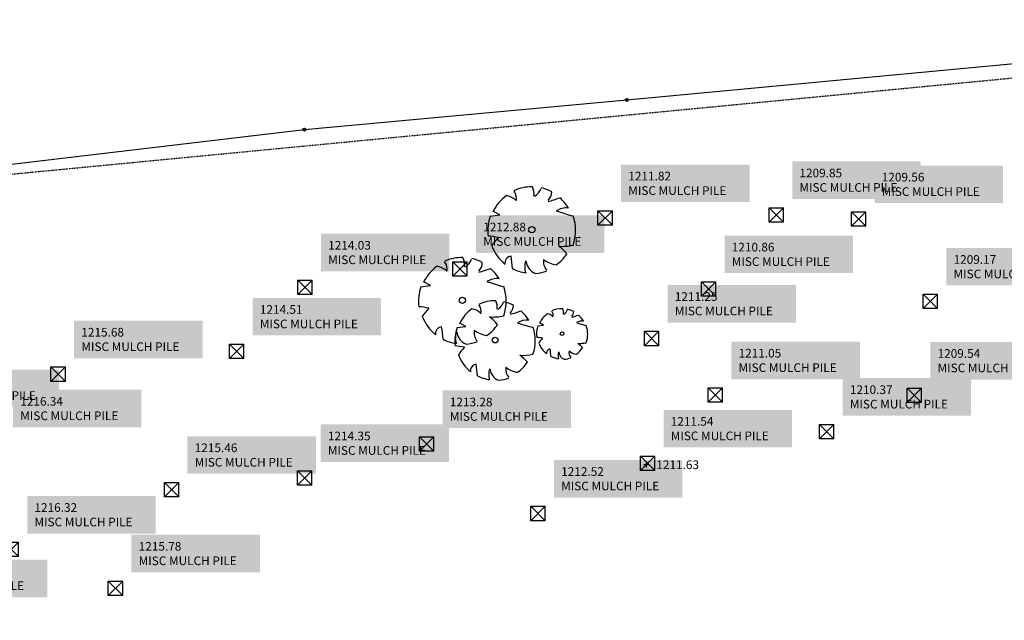
# Model space of a CAD drawing. Units: feet. Extents: x 2142027 to 2143062, y 13802382 to 13804887.
# Drawn here: x 2142541 to 2142677, y 13804546 to 13804629 of the extents above; entities that cross this region are included whole.
import ezdxf
from ezdxf.enums import TextEntityAlignment as Align

# ---------------------------------------------------------------- set-up
doc = ezdxf.new("R2010")
doc.units = ezdxf.units.FT
doc.header["$MEASUREMENT"] = 0
doc.linetypes.add('HIDDEN2', pattern=[0.1875, 0.125, -0.0625])
for name, color, linetype in [('9133-22-WK$0$VE-DETL-PNTS', 2, 'Continuous'), ('9133-22-WK$0$VE-TOPO-PNTS', 2, 'Continuous'), ('9133-22-WK$0$VE-TREE-PNTS', 2, 'Continuous'), ('VD-ELEC-LINE', 3, 'HIDDEN2'), ('VD-FENC-LINK-LINE', 3, 'CHAIN_LINK'), ('VE-TREE-SYMB', 253, 'Continuous')]:
    doc.layers.add(name, color=color, linetype=linetype)
doc.styles.add('PD-060', font='simplex.shx', dxfattribs={"height": 0.06})
doc.styles.add('SIMPLEX', font='simplex.shx')
doc.styles.get("Standard").update_dxf_attribs({"font": 'simplex.shx'})
doc.linetypes.add('CHAIN_LINK', pattern='A,0.5,-0.1,["<>",Standard,S=0.06,R=0,X=-0.03,Y=-0.03],-0.1', length=0.7)

# ---------------------------------------------------------------- blocks, each defined once
blk = doc.blocks.new('box-x')
for p, q in [((0.02, -0.02), (-0.02, 0.02)), ((-0.02, -0.02), (0.02, 0.02)), ((-0.02, 0.02), (0.02, 0.02)), ((-0.02, -0.02), (-0.02, 0.02)), ((0.02, -0.02), (0.02, 0.02)), ((0.02, -0.02), (-0.02, -0.02))]:
    blk.add_line(p, q)
blk = doc.blocks.new('*U3314', base_point=(2142539.73, 13804556.16, 1216.32))
at = {"layer": '9133-22-WK$0$VE-DETL-PNTS', "linetype": 'ByBlock', "true_color": 0x000000}
blk.add_hatch(color=18, dxfattribs=at).paths.add_polyline_path([(2142541.93, 13804563.56), (2142541.93, 13804558.36), (2142559.7, 13804558.36), (2142559.7, 13804563.56)])
at = {"layer": '9133-22-WK$0$VE-DETL-PNTS', "linetype": 'ByBlock', "insert": (2142542.93, 13804559.36, 1216.32), "char_height": 1.2, "attachment_point": 7, "style": 'SIMPLEX'}
blk.add_mtext('{\\C256;1216.32\\PMISC MULCH PILE}', dxfattribs=at)
blk = doc.blocks.new('*U3315', base_point=(2142539.726, 13804556.16, 1216.315))
blk.add_blockref('*U3314', (2142539.726, 13804556.16, 1216.315))
blk = doc.blocks.new('*U3316', base_point=(2142539.726, 13804556.16, 1216.315))
blk.add_blockref('*U3315', (2142539.726, 13804556.16, 1216.315))
at = {"xscale": 50, "yscale": 50, "zscale": 50}
blk.add_blockref('box-x', (2142539.726, 13804556.16, 1216.315), dxfattribs=at)
blk = doc.blocks.new('*U3317', base_point=(2142554.15, 13804550.79, 1215.78))
at = {"layer": '9133-22-WK$0$VE-DETL-PNTS', "linetype": 'ByBlock', "true_color": 0x000000}
blk.add_hatch(color=18, dxfattribs=at).paths.add_polyline_path([(2142556.35, 13804558.19), (2142556.35, 13804552.99), (2142574.13, 13804552.99), (2142574.13, 13804558.19)])
at = {"layer": '9133-22-WK$0$VE-DETL-PNTS', "linetype": 'ByBlock', "insert": (2142557.35, 13804553.99, 1215.78), "char_height": 1.2, "attachment_point": 7, "style": 'SIMPLEX'}
blk.add_mtext('{\\C256;1215.78\\PMISC MULCH PILE}', dxfattribs=at)
blk = doc.blocks.new('*U3318', base_point=(2142554.154, 13804550.79, 1215.779))
blk.add_blockref('*U3317', (2142554.154, 13804550.79, 1215.779))
blk = doc.blocks.new('*U3319', base_point=(2142554.154, 13804550.79, 1215.779))
blk.add_blockref('*U3318', (2142554.154, 13804550.79, 1215.779))
at = {"xscale": 50, "yscale": 50, "zscale": 50}
blk.add_blockref('box-x', (2142554.154, 13804550.79, 1215.779), dxfattribs=at)
blk = doc.blocks.new('*U3320', base_point=(2142561.9, 13804564.43, 1215.46))
at = {"layer": '9133-22-WK$0$VE-DETL-PNTS', "linetype": 'ByBlock', "true_color": 0x000000}
blk.add_hatch(color=18, dxfattribs=at).paths.add_polyline_path([(2142564.1, 13804571.83), (2142564.1, 13804566.63), (2142581.87, 13804566.63), (2142581.87, 13804571.83)])
at = {"layer": '9133-22-WK$0$VE-DETL-PNTS', "linetype": 'ByBlock', "insert": (2142565.1, 13804567.63, 1215.46), "char_height": 1.2, "attachment_point": 7, "style": 'SIMPLEX'}
blk.add_mtext('{\\C256;1215.46\\PMISC MULCH PILE}', dxfattribs=at)
blk = doc.blocks.new('*U3321', base_point=(2142561.895, 13804564.43, 1215.457))
blk.add_blockref('*U3320', (2142561.895, 13804564.43, 1215.457))
blk = doc.blocks.new('*U3322', base_point=(2142561.895, 13804564.43, 1215.457))
blk.add_blockref('*U3321', (2142561.895, 13804564.43, 1215.457))
at = {"xscale": 50, "yscale": 50, "zscale": 50}
blk.add_blockref('box-x', (2142561.895, 13804564.43, 1215.457), dxfattribs=at)
blk = doc.blocks.new('*U3323', base_point=(2142546.21, 13804580.42, 1215.68))
at = {"layer": '9133-22-WK$0$VE-DETL-PNTS', "linetype": 'ByBlock', "true_color": 0x000000}
blk.add_hatch(color=18, dxfattribs=at).paths.add_polyline_path([(2142548.42, 13804587.82), (2142548.42, 13804582.62), (2142566.19, 13804582.62), (2142566.19, 13804587.82)])
at = {"layer": '9133-22-WK$0$VE-DETL-PNTS', "linetype": 'ByBlock', "insert": (2142549.42, 13804583.62, 1215.68), "char_height": 1.2, "attachment_point": 7, "style": 'SIMPLEX'}
blk.add_mtext('{\\C256;1215.68\\PMISC MULCH PILE}', dxfattribs=at)
blk = doc.blocks.new('*U3324', base_point=(2142546.215, 13804580.42, 1215.678))
blk.add_blockref('*U3323', (2142546.215, 13804580.42, 1215.678))
blk = doc.blocks.new('*U3325', base_point=(2142546.215, 13804580.42, 1215.678))
blk.add_blockref('*U3324', (2142546.215, 13804580.42, 1215.678))
at = {"xscale": 50, "yscale": 50, "zscale": 50}
blk.add_blockref('box-x', (2142546.215, 13804580.42, 1215.678), dxfattribs=at)
blk = doc.blocks.new('*U3326', base_point=(2142537.77, 13804570.86, 1216.34))
at = {"layer": '9133-22-WK$0$VE-DETL-PNTS', "linetype": 'ByBlock', "true_color": 0x000000}
blk.add_hatch(color=18, dxfattribs=at).paths.add_polyline_path([(2142539.97, 13804578.26), (2142539.97, 13804573.06), (2142557.74, 13804573.06), (2142557.74, 13804578.26)])
at = {"layer": '9133-22-WK$0$VE-DETL-PNTS', "linetype": 'ByBlock', "insert": (2142540.97, 13804574.06, 1216.34), "char_height": 1.2, "attachment_point": 7, "style": 'SIMPLEX'}
blk.add_mtext('{\\C256;1216.34\\PMISC MULCH PILE}', dxfattribs=at)
blk = doc.blocks.new('*U3327', base_point=(2142537.77, 13804570.86, 1216.34))
blk.add_blockref('*U3326', (2142537.77, 13804570.86, 1216.34))
blk = doc.blocks.new('*U3328', base_point=(2142537.77, 13804570.86, 1216.34))
blk.add_blockref('*U3327', (2142537.77, 13804570.86, 1216.34))
at = {"xscale": 50, "yscale": 50, "zscale": 50}
blk.add_blockref('box-x', (2142537.77, 13804570.86, 1216.34), dxfattribs=at)
blk = doc.blocks.new('*U3329', base_point=(2142526.37, 13804573.66, 1217.48))
at = {"layer": '9133-22-WK$0$VE-DETL-PNTS', "linetype": 'ByBlock', "true_color": 0x000000}
blk.add_hatch(color=18, dxfattribs=at).paths.add_polyline_path([(2142528.57, 13804581.06), (2142528.57, 13804575.86), (2142546.34, 13804575.86), (2142546.34, 13804581.06)])
at = {"layer": '9133-22-WK$0$VE-DETL-PNTS', "linetype": 'ByBlock', "insert": (2142529.57, 13804576.86, 1217.48), "char_height": 1.2, "attachment_point": 7, "style": 'SIMPLEX'}
blk.add_mtext('{\\C256;1217.48\\PMISC MULCH PILE}', dxfattribs=at)
blk = doc.blocks.new('*U3330', base_point=(2142526.366, 13804573.66, 1217.479))
blk.add_blockref('*U3329', (2142526.366, 13804573.66, 1217.479))
blk = doc.blocks.new('*U3331', base_point=(2142526.366, 13804573.66, 1217.479))
blk.add_blockref('*U3330', (2142526.366, 13804573.66, 1217.479))
at = {"xscale": 50, "yscale": 50, "zscale": 50}
blk.add_blockref('box-x', (2142526.366, 13804573.66, 1217.479), dxfattribs=at)
blk = doc.blocks.new('*U3341', base_point=(2142524.74, 13804547.35, 1217.85))
at = {"layer": '9133-22-WK$0$VE-DETL-PNTS', "linetype": 'ByBlock', "true_color": 0x000000}
blk.add_hatch(color=18, dxfattribs=at).paths.add_polyline_path([(2142526.94, 13804554.75), (2142526.94, 13804549.55), (2142544.71, 13804549.55), (2142544.71, 13804554.75)])
at = {"layer": '9133-22-WK$0$VE-DETL-PNTS', "linetype": 'ByBlock', "insert": (2142527.94, 13804550.55, 1217.85), "char_height": 1.2, "attachment_point": 7, "style": 'SIMPLEX'}
blk.add_mtext('{\\C256;1217.85\\PMISC MULCH PILE}', dxfattribs=at)
blk = doc.blocks.new('*U3342', base_point=(2142524.739, 13804547.35, 1217.853))
blk.add_blockref('*U3341', (2142524.739, 13804547.35, 1217.853))
blk = doc.blocks.new('*U3343', base_point=(2142524.739, 13804547.35, 1217.853))
blk.add_blockref('*U3342', (2142524.739, 13804547.35, 1217.853))
at = {"xscale": 50, "yscale": 50, "zscale": 50}
blk.add_blockref('box-x', (2142524.739, 13804547.35, 1217.853), dxfattribs=at)
blk = doc.blocks.new('post')
blk.add_circle((0, 0), 0.0195)
at = {"style": 'PD-060'}
blk.add_text('P', height=0.02, dxfattribs=at).set_placement((0, 0), align=Align.MIDDLE_CENTER)
blk = doc.blocks.new('*U3345', base_point=(2142580.271, 13804614.27, 1214.052))
at = {"xscale": 10.27271758539189, "yscale": 10.27271758539189, "zscale": 10.27271758539189, "rotation": 8.537736462515939e-07}
blk.add_blockref('post', (2142580.271, 13804614.27, 1214.052), dxfattribs=at)
blk = doc.blocks.new('*U3346', base_point=(2142580.36, 13804592.45, 1214.03))
at = {"layer": '9133-22-WK$0$VE-DETL-PNTS', "linetype": 'ByBlock', "true_color": 0x000000}
blk.add_hatch(color=18, dxfattribs=at).paths.add_polyline_path([(2142582.56, 13804599.85), (2142582.56, 13804594.65), (2142600.33, 13804594.65), (2142600.33, 13804599.85)])
at = {"layer": '9133-22-WK$0$VE-DETL-PNTS', "linetype": 'ByBlock', "insert": (2142583.56, 13804595.65, 1214.03), "char_height": 1.2, "attachment_point": 7, "style": 'SIMPLEX'}
blk.add_mtext('{\\C256;1214.03\\PMISC MULCH PILE}', dxfattribs=at)
blk = doc.blocks.new('*U3347', base_point=(2142580.358, 13804592.45, 1214.033))
blk.add_blockref('*U3346', (2142580.358, 13804592.45, 1214.033))
blk = doc.blocks.new('*U3348', base_point=(2142580.358, 13804592.45, 1214.033))
blk.add_blockref('*U3347', (2142580.358, 13804592.45, 1214.033))
at = {"xscale": 50, "yscale": 50, "zscale": 50}
blk.add_blockref('box-x', (2142580.358, 13804592.45, 1214.033), dxfattribs=at)
blk = doc.blocks.new('*U3349', base_point=(2142570.91, 13804583.57, 1214.51))
at = {"layer": '9133-22-WK$0$VE-DETL-PNTS', "linetype": 'ByBlock', "true_color": 0x000000}
blk.add_hatch(color=18, dxfattribs=at).paths.add_polyline_path([(2142573.11, 13804590.97), (2142573.11, 13804585.77), (2142590.88, 13804585.77), (2142590.88, 13804590.97)])
at = {"layer": '9133-22-WK$0$VE-DETL-PNTS', "linetype": 'ByBlock', "insert": (2142574.11, 13804586.77, 1214.51), "char_height": 1.2, "attachment_point": 7, "style": 'SIMPLEX'}
blk.add_mtext('{\\C256;1214.51\\PMISC MULCH PILE}', dxfattribs=at)
blk = doc.blocks.new('*U3350', base_point=(2142570.907, 13804583.57, 1214.507))
blk.add_blockref('*U3349', (2142570.907, 13804583.57, 1214.507))
blk = doc.blocks.new('*U3351', base_point=(2142570.907, 13804583.57, 1214.507))
blk.add_blockref('*U3350', (2142570.907, 13804583.57, 1214.507))
at = {"xscale": 50, "yscale": 50, "zscale": 50}
blk.add_blockref('box-x', (2142570.907, 13804583.57, 1214.507), dxfattribs=at)
blk = doc.blocks.new('*U3352', base_point=(2142580.32, 13804566.06, 1214.35))
at = {"layer": '9133-22-WK$0$VE-DETL-PNTS', "linetype": 'ByBlock', "true_color": 0x000000}
blk.add_hatch(color=18, dxfattribs=at).paths.add_polyline_path([(2142582.52, 13804573.46), (2142582.52, 13804568.26), (2142600.29, 13804568.26), (2142600.29, 13804573.46)])
at = {"layer": '9133-22-WK$0$VE-DETL-PNTS', "linetype": 'ByBlock', "insert": (2142583.52, 13804569.26, 1214.35), "char_height": 1.2, "attachment_point": 7, "style": 'SIMPLEX'}
blk.add_mtext('{\\C256;1214.35\\PMISC MULCH PILE}', dxfattribs=at)
blk = doc.blocks.new('*U3353', base_point=(2142580.321, 13804566.06, 1214.346))
blk.add_blockref('*U3352', (2142580.321, 13804566.06, 1214.346))
blk = doc.blocks.new('*U3354', base_point=(2142580.321, 13804566.06, 1214.346))
blk.add_blockref('*U3353', (2142580.321, 13804566.06, 1214.346))
at = {"xscale": 50, "yscale": 50, "zscale": 50}
blk.add_blockref('box-x', (2142580.321, 13804566.06, 1214.346), dxfattribs=at)
blk = doc.blocks.new('*U3355', base_point=(2142597.19, 13804570.76, 1213.28))
at = {"layer": '9133-22-WK$0$VE-DETL-PNTS', "linetype": 'ByBlock', "true_color": 0x000000}
blk.add_hatch(color=18, dxfattribs=at).paths.add_polyline_path([(2142599.39, 13804578.16), (2142599.39, 13804572.96), (2142617.16, 13804572.96), (2142617.16, 13804578.16)])
at = {"layer": '9133-22-WK$0$VE-DETL-PNTS', "linetype": 'ByBlock', "insert": (2142600.39, 13804573.96, 1213.28), "char_height": 1.2, "attachment_point": 7, "style": 'SIMPLEX'}
blk.add_mtext('{\\C256;1213.28\\PMISC MULCH PILE}', dxfattribs=at)
blk = doc.blocks.new('*U3356', base_point=(2142597.192, 13804570.76, 1213.281))
blk.add_blockref('*U3355', (2142597.192, 13804570.76, 1213.281))
blk = doc.blocks.new('*U3357', base_point=(2142597.192, 13804570.76, 1213.281))
blk.add_blockref('*U3356', (2142597.192, 13804570.76, 1213.281))
at = {"xscale": 50, "yscale": 50, "zscale": 50}
blk.add_blockref('box-x', (2142597.192, 13804570.76, 1213.281), dxfattribs=at)
blk = doc.blocks.new('*U3358', base_point=(2142612.59, 13804561.14, 1212.52))
at = {"layer": '9133-22-WK$0$VE-DETL-PNTS', "linetype": 'ByBlock', "true_color": 0x000000}
blk.add_hatch(color=18, dxfattribs=at).paths.add_polyline_path([(2142614.79, 13804568.54), (2142614.79, 13804563.34), (2142632.56, 13804563.34), (2142632.56, 13804568.54)])
at = {"layer": '9133-22-WK$0$VE-DETL-PNTS', "linetype": 'ByBlock', "insert": (2142615.79, 13804564.34, 1212.52), "char_height": 1.2, "attachment_point": 7, "style": 'SIMPLEX'}
blk.add_mtext('{\\C256;1212.52\\PMISC MULCH PILE}', dxfattribs=at)
blk = doc.blocks.new('*U3359', base_point=(2142612.591, 13804561.14, 1212.524))
blk.add_blockref('*U3358', (2142612.591, 13804561.14, 1212.524))
blk = doc.blocks.new('*U3360', base_point=(2142612.591, 13804561.14, 1212.524))
blk.add_blockref('*U3359', (2142612.591, 13804561.14, 1212.524))
at = {"xscale": 50, "yscale": 50, "zscale": 50}
blk.add_blockref('box-x', (2142612.591, 13804561.14, 1212.524), dxfattribs=at)
blk = doc.blocks.new('*U3361', base_point=(2142627.75, 13804568.08, 1211.54))
at = {"layer": '9133-22-WK$0$VE-DETL-PNTS', "linetype": 'ByBlock', "true_color": 0x000000}
blk.add_hatch(color=18, dxfattribs=at).paths.add_polyline_path([(2142629.95, 13804575.48), (2142629.95, 13804570.28), (2142647.72, 13804570.28), (2142647.72, 13804575.48)])
at = {"layer": '9133-22-WK$0$VE-DETL-PNTS', "linetype": 'ByBlock', "insert": (2142630.95, 13804571.28, 1211.54), "char_height": 1.2, "attachment_point": 7, "style": 'SIMPLEX'}
blk.add_mtext('{\\C256;1211.54\\PMISC MULCH PILE}', dxfattribs=at)
blk = doc.blocks.new('*U3362', base_point=(2142627.752, 13804568.08, 1211.54))
blk.add_blockref('*U3361', (2142627.752, 13804568.08, 1211.54))
blk = doc.blocks.new('*U3363', base_point=(2142627.752, 13804568.08, 1211.54))
blk.add_blockref('*U3362', (2142627.752, 13804568.08, 1211.54))
at = {"xscale": 50, "yscale": 50, "zscale": 50}
blk.add_blockref('box-x', (2142627.752, 13804568.08, 1211.54), dxfattribs=at)
blk = doc.blocks.new('*U3364', base_point=(2142628.31, 13804585.36, 1211.25))
at = {"layer": '9133-22-WK$0$VE-DETL-PNTS', "linetype": 'ByBlock', "true_color": 0x000000}
blk.add_hatch(color=18, dxfattribs=at).paths.add_polyline_path([(2142630.51, 13804592.76), (2142630.51, 13804587.56), (2142648.28, 13804587.56), (2142648.28, 13804592.76)])
at = {"layer": '9133-22-WK$0$VE-DETL-PNTS', "linetype": 'ByBlock', "insert": (2142631.51, 13804588.56, 1211.25), "char_height": 1.2, "attachment_point": 7, "style": 'SIMPLEX'}
blk.add_mtext('{\\C256;1211.25\\PMISC MULCH PILE}', dxfattribs=at)
blk = doc.blocks.new('*U3365', base_point=(2142628.309, 13804585.36, 1211.246))
blk.add_blockref('*U3364', (2142628.309, 13804585.36, 1211.246))
blk = doc.blocks.new('*U3366', base_point=(2142628.309, 13804585.36, 1211.246))
blk.add_blockref('*U3365', (2142628.309, 13804585.36, 1211.246))
at = {"xscale": 50, "yscale": 50, "zscale": 50}
blk.add_blockref('box-x', (2142628.309, 13804585.36, 1211.246), dxfattribs=at)
blk = doc.blocks.new('*U3367', base_point=(2142621.88, 13804602.03, 1211.82))
at = {"layer": '9133-22-WK$0$VE-DETL-PNTS', "linetype": 'ByBlock', "true_color": 0x000000}
blk.add_hatch(color=18, dxfattribs=at).paths.add_polyline_path([(2142624.08, 13804609.43), (2142624.08, 13804604.23), (2142641.85, 13804604.23), (2142641.85, 13804609.43)])
at = {"layer": '9133-22-WK$0$VE-DETL-PNTS', "linetype": 'ByBlock', "insert": (2142625.08, 13804605.23, 1211.82), "char_height": 1.2, "attachment_point": 7, "style": 'SIMPLEX'}
blk.add_mtext('{\\C256;1211.82\\PMISC MULCH PILE}', dxfattribs=at)
blk = doc.blocks.new('*U3368', base_point=(2142621.883, 13804602.03, 1211.821))
blk.add_blockref('*U3367', (2142621.883, 13804602.03, 1211.821))
blk = doc.blocks.new('*U3369', base_point=(2142621.883, 13804602.03, 1211.821))
blk.add_blockref('*U3368', (2142621.883, 13804602.03, 1211.821))
at = {"xscale": 50, "yscale": 50, "zscale": 50}
blk.add_blockref('box-x', (2142621.883, 13804602.03, 1211.821), dxfattribs=at)
blk = doc.blocks.new('*U3370', base_point=(2142601.81, 13804594.98, 1212.88))
at = {"layer": '9133-22-WK$0$VE-DETL-PNTS', "linetype": 'ByBlock', "true_color": 0x000000}
blk.add_hatch(color=18, dxfattribs=at).paths.add_polyline_path([(2142604.01, 13804602.38), (2142604.01, 13804597.18), (2142621.78, 13804597.18), (2142621.78, 13804602.38)])
at = {"layer": '9133-22-WK$0$VE-DETL-PNTS', "linetype": 'ByBlock', "insert": (2142605.01, 13804598.18, 1212.88), "char_height": 1.2, "attachment_point": 7, "style": 'SIMPLEX'}
blk.add_mtext('{\\C256;1212.88\\PMISC MULCH PILE}', dxfattribs=at)
blk = doc.blocks.new('*U3371', base_point=(2142601.813, 13804594.98, 1212.883))
blk.add_blockref('*U3370', (2142601.813, 13804594.98, 1212.883))
blk = doc.blocks.new('*U3372', base_point=(2142601.813, 13804594.98, 1212.883))
blk.add_blockref('*U3371', (2142601.813, 13804594.98, 1212.883))
at = {"xscale": 50, "yscale": 50, "zscale": 50}
blk.add_blockref('box-x', (2142601.813, 13804594.98, 1212.883), dxfattribs=at)
blk = doc.blocks.new('cross')
for p, q in [((0.5, 0), (-0.5, 0)), ((0, 0.5), (0, -0.5))]:
    blk.add_line(p, q)
blk = doc.blocks.new('*U3466', base_point=(2142627.563, 13804567.88, 1211.629))
at = {"layer": '9133-22-WK$0$VE-TOPO-PNTS', "color": 51, "insert": (2142628.963, 13804567.88, 1211.629), "char_height": 1.2, "attachment_point": 4, "style": 'SIMPLEX'}
blk.add_mtext('{\\C51;1211.63}', dxfattribs=at)
blk = doc.blocks.new('*U3467', base_point=(2142627.563, 13804567.88, 1211.629))
blk.add_blockref('*U3466', (2142627.563, 13804567.88, 1211.629))
blk = doc.blocks.new('*U3468', base_point=(2142627.563, 13804567.88, 1211.629))
at = {"xscale": 0.7999999999999999, "yscale": 0.7999999999999999, "zscale": 0.7999999999999999, "rotation": 8.537736462515939e-07}
blk.add_blockref('cross', (2142627.563, 13804567.88, 1211.629), dxfattribs=at)
blk.add_blockref('*U3467', (2142627.563, 13804567.88, 1211.629))
blk = doc.blocks.new('*U3469', base_point=(2142624.879, 13804618.37, 1212.147))
at = {"xscale": 10.27271758539189, "yscale": 10.27271758539189, "zscale": 10.27271758539189, "rotation": 8.537736462515939e-07}
blk.add_blockref('post', (2142624.879, 13804618.37, 1212.147), dxfattribs=at)
blk = doc.blocks.new('*U3470', base_point=(2142645.55, 13804602.46, 1209.85))
at = {"layer": '9133-22-WK$0$VE-DETL-PNTS', "linetype": 'ByBlock', "true_color": 0x000000}
blk.add_hatch(color=18, dxfattribs=at).paths.add_polyline_path([(2142647.75, 13804609.86), (2142647.75, 13804604.66), (2142665.52, 13804604.66), (2142665.52, 13804609.86)])
at = {"layer": '9133-22-WK$0$VE-DETL-PNTS', "linetype": 'ByBlock', "insert": (2142648.75, 13804605.66, 1209.85), "char_height": 1.2, "attachment_point": 7, "style": 'SIMPLEX'}
blk.add_mtext('{\\C256;1209.85\\PMISC MULCH PILE}', dxfattribs=at)
blk = doc.blocks.new('*U3471', base_point=(2142645.553, 13804602.46, 1209.852))
blk.add_blockref('*U3470', (2142645.553, 13804602.46, 1209.852))
blk = doc.blocks.new('*U3472', base_point=(2142645.553, 13804602.46, 1209.852))
blk.add_blockref('*U3471', (2142645.553, 13804602.46, 1209.852))
at = {"xscale": 50, "yscale": 50, "zscale": 50}
blk.add_blockref('box-x', (2142645.553, 13804602.46, 1209.852), dxfattribs=at)
blk = doc.blocks.new('*U3473', base_point=(2142636.19, 13804592.2, 1210.86))
at = {"layer": '9133-22-WK$0$VE-DETL-PNTS', "linetype": 'ByBlock', "true_color": 0x000000}
blk.add_hatch(color=18, dxfattribs=at).paths.add_polyline_path([(2142638.39, 13804599.6), (2142638.39, 13804594.4), (2142656.16, 13804594.4), (2142656.16, 13804599.6)])
at = {"layer": '9133-22-WK$0$VE-DETL-PNTS', "linetype": 'ByBlock', "insert": (2142639.39, 13804595.4, 1210.86), "char_height": 1.2, "attachment_point": 7, "style": 'SIMPLEX'}
blk.add_mtext('{\\C256;1210.86\\PMISC MULCH PILE}', dxfattribs=at)
blk = doc.blocks.new('*U3474', base_point=(2142636.187, 13804592.2, 1210.861))
blk.add_blockref('*U3473', (2142636.187, 13804592.2, 1210.861))
blk = doc.blocks.new('*U3475', base_point=(2142636.187, 13804592.2, 1210.861))
blk.add_blockref('*U3474', (2142636.187, 13804592.2, 1210.861))
at = {"xscale": 50, "yscale": 50, "zscale": 50}
blk.add_blockref('box-x', (2142636.187, 13804592.2, 1210.861), dxfattribs=at)
blk = doc.blocks.new('*U3476', base_point=(2142637.13, 13804577.52, 1211.05))
at = {"layer": '9133-22-WK$0$VE-DETL-PNTS', "linetype": 'ByBlock', "true_color": 0x000000}
blk.add_hatch(color=18, dxfattribs=at).paths.add_polyline_path([(2142639.33, 13804584.92), (2142639.33, 13804579.72), (2142657.11, 13804579.72), (2142657.11, 13804584.92)])
at = {"layer": '9133-22-WK$0$VE-DETL-PNTS', "linetype": 'ByBlock', "insert": (2142640.33, 13804580.72, 1211.05), "char_height": 1.2, "attachment_point": 7, "style": 'SIMPLEX'}
blk.add_mtext('{\\C256;1211.05\\PMISC MULCH PILE}', dxfattribs=at)
blk = doc.blocks.new('*U3477', base_point=(2142637.134, 13804577.52, 1211.055))
blk.add_blockref('*U3476', (2142637.134, 13804577.52, 1211.055))
blk = doc.blocks.new('*U3478', base_point=(2142637.134, 13804577.52, 1211.055))
blk.add_blockref('*U3477', (2142637.134, 13804577.52, 1211.055))
at = {"xscale": 50, "yscale": 50, "zscale": 50}
blk.add_blockref('box-x', (2142637.134, 13804577.52, 1211.055), dxfattribs=at)
blk = doc.blocks.new('*U3479', base_point=(2142652.53, 13804572.47, 1210.37))
at = {"layer": '9133-22-WK$0$VE-DETL-PNTS', "linetype": 'ByBlock', "true_color": 0x000000}
blk.add_hatch(color=18, dxfattribs=at).paths.add_polyline_path([(2142654.73, 13804579.87), (2142654.73, 13804574.67), (2142672.5, 13804574.67), (2142672.5, 13804579.87)])
at = {"layer": '9133-22-WK$0$VE-DETL-PNTS', "linetype": 'ByBlock', "insert": (2142655.73, 13804575.67, 1210.37), "char_height": 1.2, "attachment_point": 7, "style": 'SIMPLEX'}
blk.add_mtext('{\\C256;1210.37\\PMISC MULCH PILE}', dxfattribs=at)
blk = doc.blocks.new('*U3480', base_point=(2142652.533, 13804572.47, 1210.368))
blk.add_blockref('*U3479', (2142652.533, 13804572.47, 1210.368))
blk = doc.blocks.new('*U3481', base_point=(2142652.533, 13804572.47, 1210.368))
blk.add_blockref('*U3480', (2142652.533, 13804572.47, 1210.368))
at = {"xscale": 50, "yscale": 50, "zscale": 50}
blk.add_blockref('box-x', (2142652.533, 13804572.47, 1210.368), dxfattribs=at)
blk = doc.blocks.new('*U3482', base_point=(2142664.66, 13804577.48, 1209.54))
at = {"layer": '9133-22-WK$0$VE-DETL-PNTS', "linetype": 'ByBlock', "true_color": 0x000000}
blk.add_hatch(color=18, dxfattribs=at).paths.add_polyline_path([(2142666.86, 13804584.88), (2142666.86, 13804579.68), (2142684.63, 13804579.68), (2142684.63, 13804584.88)])
at = {"layer": '9133-22-WK$0$VE-DETL-PNTS', "linetype": 'ByBlock', "insert": (2142667.86, 13804580.68, 1209.54), "char_height": 1.2, "attachment_point": 7, "style": 'SIMPLEX'}
blk.add_mtext('{\\C256;1209.54\\PMISC MULCH PILE}', dxfattribs=at)
blk = doc.blocks.new('*U3483', base_point=(2142664.662, 13804577.48, 1209.542))
blk.add_blockref('*U3482', (2142664.662, 13804577.48, 1209.542))
blk = doc.blocks.new('*U3484', base_point=(2142664.662, 13804577.48, 1209.542))
blk.add_blockref('*U3483', (2142664.662, 13804577.48, 1209.542))
at = {"xscale": 50, "yscale": 50, "zscale": 50}
blk.add_blockref('box-x', (2142664.662, 13804577.48, 1209.542), dxfattribs=at)
blk = doc.blocks.new('*U3485', base_point=(2142666.87, 13804590.49, 1209.17))
at = {"layer": '9133-22-WK$0$VE-DETL-PNTS', "linetype": 'ByBlock', "true_color": 0x000000}
blk.add_hatch(color=18, dxfattribs=at).paths.add_polyline_path([(2142669.07, 13804597.89), (2142669.07, 13804592.69), (2142686.84, 13804592.69), (2142686.84, 13804597.89)])
at = {"layer": '9133-22-WK$0$VE-DETL-PNTS', "linetype": 'ByBlock', "insert": (2142670.07, 13804593.69, 1209.17), "char_height": 1.2, "attachment_point": 7, "style": 'SIMPLEX'}
blk.add_mtext('{\\C256;1209.17\\PMISC MULCH PILE}', dxfattribs=at)
blk = doc.blocks.new('*U3486', base_point=(2142666.867, 13804590.49, 1209.168))
blk.add_blockref('*U3485', (2142666.867, 13804590.49, 1209.168))
blk = doc.blocks.new('*U3487', base_point=(2142666.867, 13804590.49, 1209.168))
blk.add_blockref('*U3486', (2142666.867, 13804590.49, 1209.168))
at = {"xscale": 50, "yscale": 50, "zscale": 50}
blk.add_blockref('box-x', (2142666.867, 13804590.49, 1209.168), dxfattribs=at)
blk = doc.blocks.new('*U3488', base_point=(2142656.94, 13804601.89, 1209.56))
at = {"layer": '9133-22-WK$0$VE-DETL-PNTS', "linetype": 'ByBlock', "true_color": 0x000000}
blk.add_hatch(color=18, dxfattribs=at).paths.add_polyline_path([(2142659.14, 13804609.29), (2142659.14, 13804604.09), (2142676.91, 13804604.09), (2142676.91, 13804609.29)])
at = {"layer": '9133-22-WK$0$VE-DETL-PNTS', "linetype": 'ByBlock', "insert": (2142660.14, 13804605.09, 1209.56), "char_height": 1.2, "attachment_point": 7, "style": 'SIMPLEX'}
blk.add_mtext('{\\C256;1209.56\\PMISC MULCH PILE}', dxfattribs=at)
blk = doc.blocks.new('*U3489', base_point=(2142656.943, 13804601.89, 1209.559))
blk.add_blockref('*U3488', (2142656.943, 13804601.89, 1209.559))
blk = doc.blocks.new('*U3490', base_point=(2142656.943, 13804601.89, 1209.559))
blk.add_blockref('*U3489', (2142656.943, 13804601.89, 1209.559))
at = {"xscale": 50, "yscale": 50, "zscale": 50}
blk.add_blockref('box-x', (2142656.943, 13804601.89, 1209.559), dxfattribs=at)
blk = doc.blocks.new('PROTECTED LARGE')
for p, q in [((-0.4773, 0.157764), (-0.366114, 0.170315)), ((-0.366114, 0.170315), (-0.448042, 0.214241)), ((-0.448042, 0.214241), (-0.448042, 0.214241))]:
    blk.add_line(p, q)
blk.add_circle((0, 0), 0.036029)
for centre, radius, start, end in [((0.000821, -0.008318), 0.502034, 89.331879, 114.386261), ((-0.156147, 0.412101), 0.182115, 352.077972, 26.6127), ((-0.071058, 0.544514), 0.190414, 304.186493, 338.540955), ((0.000858, -0.008226), 0.500476, 62.874424, 77.703362), ((0.000818, -0.008334), 0.496889, 126.07476, 153.624481), ((-0.326656, 0.184469), 0.211701, 48.520737, 80.515121), ((-0.298269, 0.365039), 0.12264, 343.654266, 39.760811), ((0.084062, 0.437797), 0.144985, 315.845032, 359.765198), ((-0.222111, 1.809277), 1.540638, 285.441223, 290.708374), ((0.00081, -0.008348), 0.493696, 31.41024, 49.47493), ((0.397341, 0.030015), 0.220334, 83.532852, 121.653748), ((0.000813, -0.008335), 0.506144, 160.842484, 187.275314), ((0.913182, 1.96071), 1.853992, 250.086578, 256.345856), ((0.000824, -0.008336), 0.503372, 340.330658, 19.429947), ((-0.566888, -0.899975), 0.830142, 77.371956, 85.465462), ((0.004443, -0.482787), 0.55347, 134.778183, 147.332199), ((0.000813, -0.008344), 0.49455, 200.809891, 231.439484), ((0.346085, 0.427136), 0.61845, 266.745239, 282.014832), ((0.008619, -0.606378), 0.514319, 39.653366, 53.993923), ((-0.228023, -0.384796), 0.082275, 97.740532, 188.81189), ((-1.265183, -0.50131), 1.045015, 2.946017, 10.92401), ((0.000802, -0.008315), 0.484995, 305.394745, 326.245667), ((0.000805, -0.00838), 0.492298, 243.149368, 261.836945), ((0.126632, -0.428776), 0.20783, 160.601746, 199.398254), ((0.103319, -0.347918), 0.167847, 186.192856, 248.493469), ((0.287556, -0.366023), 0.154196, 170.631744, 220.627731), ((0.3157, -0.122528), 0.283194, 230.46051, 263.107056), ((0.000796, -0.008201), 0.497568, 274.725525, 290.325256)]:
    blk.add_arc(centre, radius, start, end)
blk = doc.blocks.new('*U3698', base_point=(2142602.131, 13804590.63, 1213.892))
at = {"layer": 'VE-TREE-SYMB', "xscale": 12.02652107125926, "yscale": 12.02652107125926, "zscale": 1.002210089271605}
blk.add_blockref('PROTECTED LARGE', (2142602.131, 13804590.63, 1213.892), dxfattribs=at)
blk = doc.blocks.new('*U3699', base_point=(2142606.662, 13804585.13, 1214.911))
at = {"layer": 'VE-TREE-SYMB', "xscale": 11.02431098198765, "yscale": 11.02431098198765, "zscale": 1.002210089271605}
blk.add_blockref('PROTECTED LARGE', (2142606.662, 13804585.13, 1214.911), dxfattribs=at)
blk = doc.blocks.new('*U3700', base_point=(2142615.928, 13804586.02, 1216.37))
at = {"layer": 'VE-TREE-SYMB', "xscale": 7.015470624901232, "yscale": 7.015470624901232, "zscale": 1.002210089271605}
blk.add_blockref('PROTECTED LARGE', (2142615.928, 13804586.02, 1216.37), dxfattribs=at)
blk = doc.blocks.new('*U3701', base_point=(2142611.733, 13804600.41, 1213.036))
at = {"layer": 'VE-TREE-SYMB', "xscale": 12.02652107125926, "yscale": 12.02652107125926, "zscale": 1.002210089271605}
blk.add_blockref('PROTECTED LARGE', (2142611.733, 13804600.41, 1213.036), dxfattribs=at)

msp = doc.modelspace()

# ---------------------------------------------------------------- linework, layer by layer
at = {"layer": 'VD-ELEC-LINE'}
msp.add_line((2142519.05, 13804606.12, 1217.86), (2142762.15, 13804629.48, 1204.99), dxfattribs=at)
at = {"layer": 'VD-FENC-LINK-LINE'}
for p, q in [((2142624.88, 13804618.37, 1212.15), (2142678.96, 13804623.46, 1209.25)), ((2142580.27, 13804614.27, 1214.05), (2142624.88, 13804618.37, 1212.15)), ((2142534.54, 13804608.86, 1224.12), (2142580.27, 13804614.27, 1214.05))]:
    msp.add_line(p, q, dxfattribs=at)

# ---------------------------------------------------------------- block references
at = {"layer": '9133-22-WK$0$VE-DETL-PNTS'}
for name, p in [('*U3472', (2142645.55, 13804602.46, 1209.85)), ('*U3369', (2142621.88, 13804602.03, 1211.82)), ('*U3490', (2142656.94, 13804601.89, 1209.56)), ('*U3372', (2142601.81, 13804594.98, 1212.88)), ('*U3348', (2142580.36, 13804592.45, 1214.03)), ('*U3475', (2142636.19, 13804592.2, 1210.86)), ('*U3487', (2142666.87, 13804590.49, 1209.17)), ('*U3366', (2142628.31, 13804585.36, 1211.25)), ('*U3351', (2142570.91, 13804583.57, 1214.51)), ('*U3325', (2142546.21, 13804580.42, 1215.68)), ('*U3478', (2142637.13, 13804577.52, 1211.05)), ('*U3484', (2142664.66, 13804577.48, 1209.54)), ('*U3331', (2142526.37, 13804573.66, 1217.48)), ('*U3481', (2142652.53, 13804572.47, 1210.37)), ('*U3328', (2142537.77, 13804570.86, 1216.34)), ('*U3357', (2142597.19, 13804570.76, 1213.28)), ('*U3363', (2142627.75, 13804568.08, 1211.54)), ('*U3354', (2142580.32, 13804566.06, 1214.35)), ('*U3322', (2142561.9, 13804564.43, 1215.46)), ('*U3360', (2142612.59, 13804561.14, 1212.52)), ('*U3316', (2142539.73, 13804556.16, 1216.32)), ('*U3319', (2142554.15, 13804550.79, 1215.78)), ('*U3343', (2142524.74, 13804547.35, 1217.85))]:
    msp.add_blockref(name, p, dxfattribs=at)
at = {"layer": '9133-22-WK$0$VE-TOPO-PNTS'}
msp.add_blockref('*U3468', (2142627.56, 13804567.88, 1211.63), dxfattribs=at)
at = {"layer": '9133-22-WK$0$VE-TREE-PNTS'}
for name, p in [('*U3701', (2142611.73, 13804600.41, 1213.04)), ('*U3698', (2142602.13, 13804590.63, 1213.89)), ('*U3699', (2142606.66, 13804585.13, 1214.91)), ('*U3700', (2142615.93, 13804586.02, 1216.37))]:
    msp.add_blockref(name, p, dxfattribs=at)
at = {"layer": 'VD-FENC-LINK-LINE'}
for name, p in [('*U3469', (2142624.88, 13804618.37, 1212.15)), ('*U3345', (2142580.27, 13804614.27, 1214.05))]:
    msp.add_blockref(name, p, dxfattribs=at)

doc.saveas('drawing.dxf')
